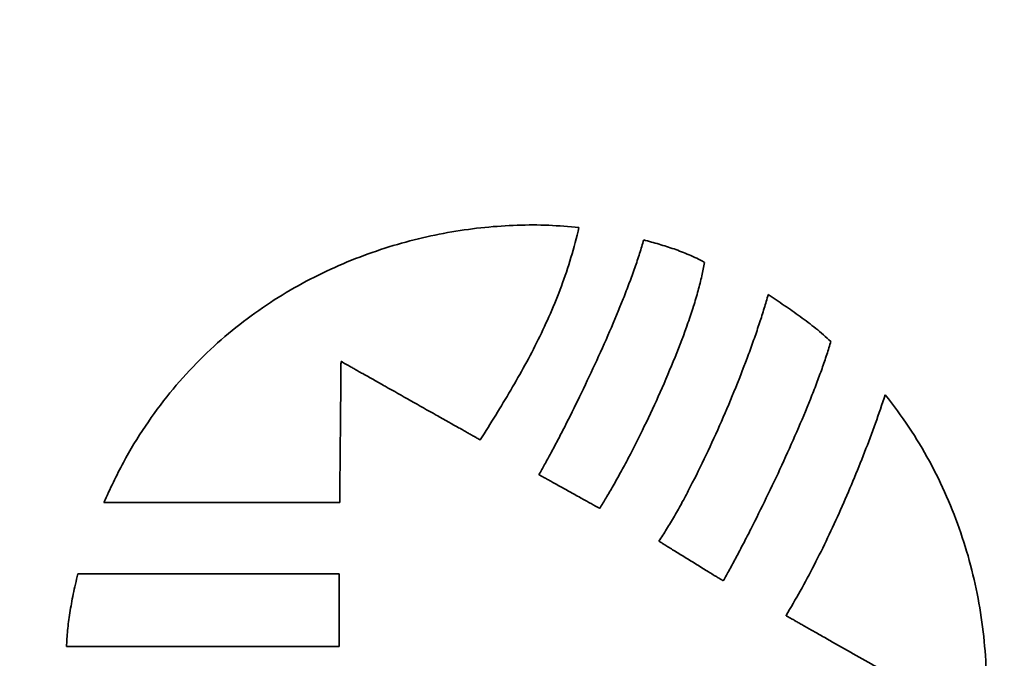
# Model space of a CAD drawing. Units: inches. Extents: x -0.2 to 22, y 0.4 to 16.6.
# Drawn here: x 1.6 to 2.1, y 11.6 to 12 of the extents above; entities that cross this region are included whole.
import ezdxf

# ---------------------------------------------------------------- set-up
doc = ezdxf.new("R2010")
doc.units = ezdxf.units.IN
doc.header["$MEASUREMENT"] = 0
doc.layers.add('Dimensions(AVP)', color=7, linetype='Continuous', lineweight=18)
doc.layers.add('Visible Edges(AVP)', color=7, linetype='Continuous', lineweight=35)
doc.styles.add('DEFAULT-AVP_Large', font='ARIAL.TTF')
doc.dimstyles.new('AVP Standard-AVP', dxfattribs={"dimtxt": 0.15, "dimasz": 0.1, "dimexe": 0.05, "dimexo": 0.05, "dimgap": 0.04, "dimtad": 0, "dimtoh": 1, "dimdec": 3, "dimrnd": 1e-08, "dimzin": 0, "dimdsep": 46, "dimtxsty": 'DEFAULT-AVP_Large', "dimblk": 'Filled-1', "dimcen": 0.09, "dimdle": 0.12, "dimclrd": 7, "dimclre": 7, "dimclrt": 7, "dimadec": 0, "dimazin": 0, "dimtfac": 1, "dimtdec": 3, "dimtofl": 0, "dimtmove": 0, "dimatfit": 3, "dimfxl": 1, "dimtolj": 1, "dimtzin": 0, "dimlwd": 15, "dimlwe": 15, "dimarcsym": 0})

# ---------------------------------------------------------------- blocks, each defined once
blk = doc.blocks.new('Filled-1')
at = {"color": 0}
for p, q in [((0, 0), (-1, 0.3125)), ((-1, 0.3125), (-1, -0.3125)), ((-1, 0), (0, 0)), ((-1, -0.3125), (0, 0))]:
    blk.add_line(p, q, dxfattribs=at)
at = {"color": 0, "flags": 128}
blk.add_lwpolyline([(-1, -0.3125), (0, 0), (-1, 0.3125), (-1, -0.3125)], dxfattribs=at)
at = {"color": 0}
blk.add_solid([(-1, -0.3125), (0, 0), (-1, 0.3125), (-1, -0.3125)], dxfattribs=at)
blk = doc.blocks.new('*D7')
at = {"layer": 'Defpoints', "color": 0, "linetype": 'Continuous'}
for p in [(2.48331, 12.32428), (1.10816, 12.03428), (2.48331, 12.03428)]:
    blk.add_point(p, dxfattribs=at)
at = {"layer": 'Dimensions(AVP)', "color": 7, "linetype": 'Continuous', "lineweight": 15}
for p, q in [((1.10816, 12.42428), (1.10816, 12.52428)), ((2.43331, 12.32428), (1.05816, 12.32428)), ((2.43331, 12.03428), (1.05816, 12.03428)), ((1.10816, 11.93428), (1.10816, 11.5612))]:
    blk.add_line(p, q, dxfattribs=at)
at = {"layer": 'Dimensions(AVP)', "color": 7, "linetype": 'Continuous', "lineweight": 15, "xscale": 0.1000000014901161, "yscale": 0.1000000014901161, "zscale": 0.1000000014901161}
for p, rotation in [((1.10816, 12.32428), 270), ((1.10816, 12.03428), 90)]:
    blk.add_blockref('Filled-1', p, dxfattribs=dict(at, rotation=rotation))
at = {"layer": 'Dimensions(AVP)', "color": 7, "linetype": 'Continuous', "lineweight": 18, "insert": (1.21872, 9.80796), "char_height": 0.15, "attachment_point": 7, "rotation": 90, "style": 'DEFAULT-AVP_Large'}
blk.add_mtext('\\A1;{Viewable Area\\P}0.290 in [7.37 mm]', dxfattribs=at)

msp = doc.modelspace()

# ---------------------------------------------------------------- linework, layer by layer
at = {"layer": 'Visible Edges(AVP)'}
for points, knots in [([(1.61429, 11.72292), (1.61743, 11.72973), (1.62359, 11.74308), (1.6349, 11.76157), (1.6473, 11.7784), (1.66081, 11.79352), (1.67523, 11.80702), (1.69044, 11.81893), (1.70629, 11.82931), (1.72264, 11.83821), (1.73934, 11.84569), (1.75626, 11.85179), (1.77326, 11.85656), (1.79019, 11.86006), (1.80691, 11.86234), (1.82329, 11.86342), (1.8392, 11.86347), (1.84958, 11.86256), (1.85467, 11.86211)], [0, 0, 0, 0, 0.0571253, 0.1119477, 0.1648568, 0.2161897, 0.2662257, 0.3151834, 0.3632203, 0.4104354, 0.4568734, 0.5025296, 0.5473571, 0.591272, 0.634161, 0.6758873, 0.7162981, 0.7552307, 0.7552307, 0.7552307, 0.7552307]), ([(1.85467, 11.86211), (1.85339, 11.857), (1.85086, 11.84696), (1.84593, 11.83246), (1.84037, 11.81862), (1.83416, 11.80532), (1.82741, 11.7924), (1.81775, 11.7754), (1.80997, 11.76292), (1.80475, 11.75455)], [0, 0, 0, 0, 0.0401429, 0.0788631, 0.1165997, 0.1537468, 0.1906509, 0.2276139, 0.3027441, 0.3027441, 0.3027441, 0.3027441]), ([(1.8344, 11.73695), (1.83536, 11.73865), (1.83742, 11.74227), (1.84056, 11.74806), (1.84395, 11.75446), (1.84884, 11.76396), (1.8552, 11.77674), (1.86281, 11.79282), (1.87021, 11.80934), (1.87597, 11.82314), (1.88014, 11.83391), (1.88292, 11.84157), (1.88537, 11.84883), (1.88676, 11.85357), (1.88742, 11.85585)], [-0.3312426, -0.3312426, -0.3312426, -0.3312426, -0.3163386, -0.2995295, -0.2810583, -0.2611682, -0.2181056, -0.1722873, -0.1256533, -0.0801321, -0.058385, -0.0376277, -0.0180912, 0, 0, 0, 0]), ([(1.88742, 11.85585), (1.89002, 11.85513), (1.89518, 11.85371), (1.90156, 11.8517), (1.90659, 11.84986), (1.91042, 11.84829), (1.91431, 11.84651), (1.91689, 11.84516), (1.9182, 11.84447)], [-0.08356007, -0.08356007, -0.08356007, -0.08356007, -0.06297697, -0.04280893, -0.03260033, -0.022149, -0.01132687, 0, 0, 0, 0]), ([(1.9182, 11.84447), (1.91778, 11.84217), (1.91689, 11.83736), (1.91496, 11.82994), (1.91261, 11.82204), (1.90884, 11.81078), (1.90333, 11.79625), (1.8959, 11.77878), (1.88798, 11.76174), (1.88118, 11.7482), (1.87584, 11.73817), (1.87209, 11.73145), (1.86857, 11.7254), (1.86621, 11.72167), (1.86511, 11.71992)], [-0.3454304, -0.3454304, -0.3454304, -0.3454304, -0.3276231, -0.3080927, -0.2870725, -0.2648129, -0.2176296, -0.1686966, -0.1202266, -0.0744578, -0.0532878, -0.0336356, -0.0157806, 0, 0, 0, 0]), ([(1.89514, 11.70324), (1.89645, 11.70526), (1.89915, 11.70945), (1.90307, 11.71611), (1.90707, 11.72326), (1.9125, 11.73353), (1.91918, 11.74709), (1.92683, 11.7639), (1.934, 11.78093), (1.93947, 11.79502), (1.94341, 11.80595), (1.94605, 11.8137), (1.9484, 11.82105), (1.94977, 11.82584), (1.95043, 11.82815)], [-0.3479772, -0.3479772, -0.3479772, -0.3479772, -0.3296487, -0.309963, -0.2891053, -0.2672654, -0.2214145, -0.1739739, -0.1265265, -0.0806608, -0.0588163, -0.0379611, -0.0182911, 0, 0, 0, 0]), ([(1.95043, 11.82815), (1.95316, 11.82634), (1.95862, 11.8227), (1.96534, 11.818), (1.97062, 11.81407), (1.97453, 11.81101), (1.97839, 11.80783), (1.98088, 11.80559), (1.98213, 11.80447)], [-0.1006114, -0.1006114, -0.1006114, -0.1006114, -0.0756503, -0.0506575, -0.0381096, -0.025501, -0.0128074, 0, 0, 0, 0]), ([(1.98213, 11.80447), (1.98147, 11.80225), (1.98008, 11.79762), (1.97763, 11.79051), (1.97486, 11.78297), (1.97068, 11.77228), (1.96489, 11.75849), (1.95741, 11.74182), (1.94964, 11.7254), (1.94309, 11.71219), (1.93798, 11.70223), (1.93438, 11.69538), (1.93099, 11.68908), (1.92875, 11.68508), (1.92769, 11.68319)], [-0.3382034, -0.3382034, -0.3382034, -0.3382034, -0.3205448, -0.3013718, -0.2809005, -0.2593521, -0.2139273, -0.1669183, -0.1201673, -0.0755263, -0.054577, -0.0348514, -0.0165819, 0, 0, 0, 0]), ([(1.73426, 11.79432), (1.73426, 11.79425), (1.73426, 11.79398), (1.73425, 11.7934), (1.73424, 11.79244), (1.73423, 11.79115), (1.73422, 11.78954), (1.7342, 11.78764), (1.73418, 11.78549), (1.73415, 11.78216), (1.73411, 11.77755), (1.73403, 11.76937), (1.73393, 11.75862), (1.73383, 11.74787), (1.73375, 11.73969), (1.73371, 11.73508), (1.73368, 11.73175), (1.73366, 11.72959), (1.73364, 11.7277), (1.73363, 11.72609), (1.73361, 11.7248), (1.73361, 11.72384), (1.7336, 11.72325), (1.7336, 11.72299), (1.7336, 11.72292)], [0, 0, 0, 0, 0.0005203, 0.0020368, 0.0044833, 0.0077932, 0.0119001, 0.0167376, 0.0222393, 0.0283387, 0.0420653, 0.0573859, 0.0906839, 0.1239819, 0.1393026, 0.1530291, 0.1591286, 0.1646303, 0.1694678, 0.1735747, 0.1768846, 0.179331, 0.1808476, 0.1813679, 0.1813679, 0.1813679, 0.1813679]), ([(1.80475, 11.75455), (1.80468, 11.75459), (1.80442, 11.75474), (1.80384, 11.75506), (1.8029, 11.75559), (1.80162, 11.75632), (1.80003, 11.75721), (1.79816, 11.75827), (1.79603, 11.75947), (1.79275, 11.76132), (1.7882, 11.76389), (1.78012, 11.76845), (1.76951, 11.77443), (1.75889, 11.78042), (1.75082, 11.78498), (1.74626, 11.78755), (1.74298, 11.7894), (1.74085, 11.7906), (1.73898, 11.79166), (1.73739, 11.79255), (1.73612, 11.79327), (1.73517, 11.79381), (1.73459, 11.79413), (1.73433, 11.79428), (1.73426, 11.79432)], [0, 0, 0, 0, 0.0005897, 0.0023087, 0.0050816, 0.0088332, 0.0134882, 0.0189714, 0.0252073, 0.0321208, 0.0476793, 0.0650447, 0.1027866, 0.1405286, 0.1578939, 0.1734524, 0.1803659, 0.1866019, 0.192085, 0.19674, 0.2004916, 0.2032646, 0.2049835, 0.2055733, 0.2055733, 0.2055733, 0.2055733]), ([(1.95945, 11.6656), (1.96188, 11.66973), (1.96684, 11.67815), (1.97382, 11.69131), (1.98062, 11.70504), (1.98715, 11.71921), (1.99337, 11.73367), (1.99924, 11.74827), (2.00472, 11.76285), (2.00805, 11.77261), (2.0097, 11.77744)], [-0.3120166, -0.3120166, -0.3120166, -0.3120166, -0.2755074, -0.2375616, -0.1985327, -0.158783, -0.1186811, -0.0785998, -0.0389141, 0, 0, 0, 0]), ([(2.0097, 11.77744), (2.01379, 11.77203), (2.02191, 11.76129), (2.03219, 11.74398), (2.04097, 11.72609), (2.04812, 11.70764), (2.05371, 11.68877), (2.05774, 11.66957), (2.06022, 11.65017), (2.06117, 11.63066), (2.06061, 11.61117), (2.05855, 11.59181), (2.05499, 11.57268), (2.04996, 11.5539), (2.04348, 11.53556), (2.03552, 11.51781), (2.02623, 11.50068), (2.01885, 11.48997), (2.01516, 11.48462)], [-0.7973368, -0.7973368, -0.7973368, -0.7973368, -0.7457213, -0.6947377, -0.6442257, -0.5940576, -0.5441353, -0.4943864, -0.4447603, -0.3952235, -0.3457553, -0.2963422, -0.2469738, -0.1976372, -0.1483126, -0.0989679, -0.0495539, 0, 0, 0, 0]), ([(1.86511, 11.71992), (1.86508, 11.71993), (1.86496, 11.72), (1.86471, 11.72014), (1.8643, 11.72037), (1.86374, 11.72068), (1.86305, 11.72106), (1.86224, 11.72151), (1.86131, 11.72203), (1.85988, 11.72282), (1.8579, 11.72392), (1.85438, 11.72587), (1.84975, 11.72844), (1.84513, 11.731), (1.84161, 11.73295), (1.83963, 11.73405), (1.8382, 11.73485), (1.83727, 11.73536), (1.83645, 11.73581), (1.83576, 11.7362), (1.8352, 11.73651), (1.83479, 11.73673), (1.83454, 11.73687), (1.83443, 11.73694), (1.8344, 11.73695)], [-0.0892068, -0.0892068, -0.0892068, -0.0892068, -0.0889509, -0.08820496, -0.08700167, -0.08537369, -0.08335369, -0.08097434, -0.07826829, -0.07526824, -0.06851675, -0.06098121, -0.0446034, -0.02822559, -0.02069005, -0.01393856, -0.0109385, -0.00823246, -0.00585311, -0.0038331, -0.00220512, -0.00100183, -0.0002559, 0, 0, 0, 0]), ([(1.7336, 11.72292), (1.73348, 11.72292), (1.73304, 11.72292), (1.73205, 11.72292), (1.73046, 11.72292), (1.7283, 11.72292), (1.72561, 11.72292), (1.72244, 11.72292), (1.71884, 11.72292), (1.71328, 11.72292), (1.70558, 11.72292), (1.6919, 11.72292), (1.67394, 11.72292), (1.65598, 11.72292), (1.64231, 11.72292), (1.6346, 11.72292), (1.62905, 11.72292), (1.62544, 11.72292), (1.62227, 11.72292), (1.61959, 11.72292), (1.61742, 11.72292), (1.61583, 11.72292), (1.61485, 11.72292), (1.6144, 11.72292), (1.61429, 11.72292)], [0, 0, 0, 0, 0.0008693, 0.0034034, 0.0074912, 0.0130217, 0.019884, 0.027967, 0.0371599, 0.0473516, 0.0702875, 0.0958869, 0.151525, 0.2071631, 0.2327625, 0.2556984, 0.2658901, 0.275083, 0.283166, 0.2900283, 0.2955588, 0.2996466, 0.3021807, 0.30305, 0.30305, 0.30305, 0.30305]), ([(1.92769, 11.68319), (1.92766, 11.68321), (1.92754, 11.68328), (1.92727, 11.68345), (1.92684, 11.68371), (1.92625, 11.68408), (1.92551, 11.68453), (1.92465, 11.68506), (1.92366, 11.68567), (1.92215, 11.6866), (1.92005, 11.6879), (1.91632, 11.69019), (1.91142, 11.69321), (1.90652, 11.69623), (1.90279, 11.69853), (1.90069, 11.69982), (1.89917, 11.70076), (1.89819, 11.70136), (1.89732, 11.70189), (1.89659, 11.70235), (1.896, 11.70271), (1.89557, 11.70298), (1.8953, 11.70314), (1.89518, 11.70322), (1.89514, 11.70324)], [-0.09709889, -0.09709889, -0.09709889, -0.09709889, -0.09682034, -0.09600842, -0.09469868, -0.09292667, -0.09072796, -0.0881381, -0.08519266, -0.08192719, -0.07457839, -0.06637619, -0.04854944, -0.03072269, -0.02252049, -0.0151717, -0.01190623, -0.00896079, -0.00637093, -0.00417222, -0.00240021, -0.00109047, -0.00027854, 0, 0, 0, 0]), ([(1.59532, 11.64988), (1.59539, 11.65122), (1.59552, 11.65397), (1.59588, 11.65816), (1.59638, 11.66252), (1.59703, 11.66703), (1.59782, 11.67171), (1.59876, 11.67656), (1.59985, 11.68158), (1.60069, 11.68498), (1.60111, 11.68671)], [0, 0, 0, 0, 0.01027202, 0.02095822, 0.0320789, 0.04365384, 0.05570235, 0.06824324, 0.08129491, 0.09487533, 0.09487533, 0.09487533, 0.09487533]), ([(1.60111, 11.68671), (1.60124, 11.68671), (1.60173, 11.68671), (1.60282, 11.68671), (1.60459, 11.68671), (1.60698, 11.68671), (1.60996, 11.68671), (1.61347, 11.68671), (1.61746, 11.68671), (1.62361, 11.68671), (1.63215, 11.68671), (1.64729, 11.68671), (1.66719, 11.68671), (1.68708, 11.68671), (1.70223, 11.68671), (1.71076, 11.68671), (1.71691, 11.68671), (1.72091, 11.68671), (1.72441, 11.68671), (1.72739, 11.68671), (1.72979, 11.68671), (1.73155, 11.68671), (1.73264, 11.68671), (1.73314, 11.68671), (1.73326, 11.68671)], [0, 0, 0, 0, 0.0009629, 0.0037696, 0.0082973, 0.0144229, 0.0220236, 0.0309764, 0.0411585, 0.0524469, 0.0778508, 0.1062049, 0.16783, 0.2294551, 0.2578092, 0.2832131, 0.2945015, 0.3046836, 0.3136364, 0.3212371, 0.3273627, 0.3318904, 0.3346971, 0.33566, 0.33566, 0.33566, 0.33566]), ([(1.73326, 11.68671), (1.73326, 11.68667), (1.73326, 11.68654), (1.73326, 11.68623), (1.73326, 11.68574), (1.73326, 11.68507), (1.73326, 11.68424), (1.73326, 11.68327), (1.73326, 11.68215), (1.73326, 11.68044), (1.73326, 11.67806), (1.73326, 11.67384), (1.73326, 11.66829), (1.73326, 11.66275), (1.73326, 11.65853), (1.73326, 11.65615), (1.73326, 11.65443), (1.73326, 11.65332), (1.73326, 11.65234), (1.73326, 11.65151), (1.73326, 11.65084), (1.73326, 11.65035), (1.73326, 11.65005), (1.73326, 11.64991), (1.73326, 11.64988)], [0, 0, 0, 0, 0.00026839, 0.00105072, 0.00231273, 0.00402016, 0.00613873, 0.0086342, 0.01147229, 0.01461875, 0.02169971, 0.02960297, 0.04678, 0.06395703, 0.07186029, 0.07894125, 0.08208771, 0.0849258, 0.08742127, 0.08953984, 0.09124727, 0.09250928, 0.09329161, 0.09356, 0.09356, 0.09356, 0.09356]), ([(2.02456, 11.62868), (2.0245, 11.62872), (2.02426, 11.62886), (2.02372, 11.62916), (2.02285, 11.62965), (2.02167, 11.63032), (2.0202, 11.63115), (2.01847, 11.63213), (2.01651, 11.63325), (2.01348, 11.63497), (2.00927, 11.63735), (2.00181, 11.64158), (1.99201, 11.64714), (1.9822, 11.6527), (1.97474, 11.65693), (1.97054, 11.65931), (1.96751, 11.66103), (1.96554, 11.66215), (1.96381, 11.66313), (1.96234, 11.66396), (1.96116, 11.66463), (1.96029, 11.66512), (1.95976, 11.66543), (1.95951, 11.66556), (1.95945, 11.6656)], [-0.1901141, -0.1901141, -0.1901141, -0.1901141, -0.1895687, -0.187979, -0.1854146, -0.1819451, -0.1776401, -0.1725694, -0.1668023, -0.1604087, -0.1460202, -0.1299608, -0.095057, -0.0601533, -0.0440938, -0.0297053, -0.0233117, -0.0175447, -0.0124739, -0.008169, -0.0046995, -0.0021351, -0.0005454, 0, 0, 0, 0]), ([(1.73326, 11.64988), (1.73313, 11.64988), (1.73261, 11.64988), (1.73148, 11.64988), (1.72963, 11.64988), (1.72713, 11.64988), (1.72403, 11.64988), (1.72036, 11.64988), (1.7162, 11.64988), (1.70978, 11.64988), (1.70086, 11.64988), (1.68506, 11.64988), (1.66429, 11.64988), (1.64352, 11.64988), (1.62772, 11.64988), (1.61881, 11.64988), (1.61239, 11.64988), (1.60822, 11.64988), (1.60456, 11.64988), (1.60145, 11.64988), (1.59895, 11.64988), (1.59711, 11.64988), (1.59597, 11.64988), (1.59545, 11.64988), (1.59532, 11.64988)], [0, 0, 0, 0, 0.0010051, 0.0039348, 0.0086609, 0.015055, 0.0229888, 0.032334, 0.0429622, 0.0547453, 0.0812626, 0.1108593, 0.175185, 0.2395107, 0.2691074, 0.2956247, 0.3074078, 0.318036, 0.3273812, 0.335315, 0.3417091, 0.3464352, 0.3493649, 0.35037, 0.35037, 0.35037, 0.35037])]:
    msp.add_open_spline(points, degree=3, knots=knots, dxfattribs=at)

# ---------------------------------------------------------------- dimensions: what is measured, and where the dimension line sits
at = {"layer": 'Dimensions(AVP)', "color": 7, "linetype": 'Continuous', "lineweight": 18}
dim = msp.add_linear_dim(base=(1.10816, 12.03428), p1=(2.48331, 12.32428), p2=(2.48331, 12.03428), angle=90, text='{Viewable Area\\P}<> in [7.37 mm]', dimstyle='AVP Standard-AVP', override={"dimtoh": 0, "dimdec": 3, "dimpost": '', "dimtp": 0, "dimtm": 0, "dimtdec": 3, "dimatfit": 1, "dimtvp": 0.25}, dxfattribs=at)
dim.commit()
dim.dimension.update_dxf_attribs({"geometry": '*D7', "text_midpoint": (1.10816, 10.66458), "dimtype": 160})

doc.saveas('drawing.dxf')
